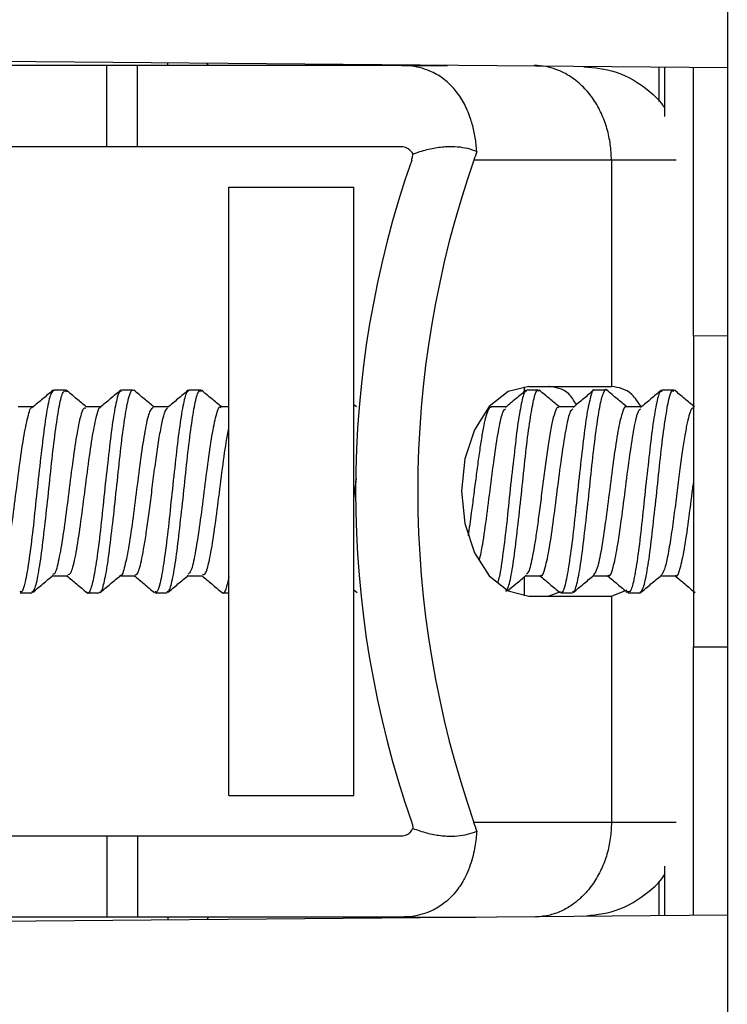
# Model space of a CAD drawing. Units: millimetres. Extents: x 0 to 420, y 0 to 297.
# Drawn here: x 194 to 205, y 199 to 214 of the extents above; entities that cross this region are included whole.
import ezdxf

# ---------------------------------------------------------------- set-up
doc = ezdxf.new("R2010")
doc.units = ezdxf.units.MM

msp = doc.modelspace()

# ---------------------------------------------------------------- linework, layer by layer
at = {"color": 7, "linetype": 'Continuous'}
for p, q in [((204.899, 249.876), (204.899, 163.876)), ((195.719, 213.178), (186.194, 213.178)), ((204.899, 213.141), (191.399, 213.259)), ((195.719, 211.978), (195.719, 213.178)), ((196.17, 213.178), (195.719, 213.178)), ((196.17, 211.978), (196.17, 213.178)), ((200.08, 213.178), (196.17, 213.178)), ((196.619, 213.178), (196.619, 213.214)), ((197.219, 213.178), (197.204, 213.209)), ((200.08, 213.178), (200.76, 213.178)), ((203.89, 212.644), (203.89, 213.15)), ((203.968, 213.15), (203.968, 212.425)), ((204.399, 209.175), (204.399, 213.146)), ((186.194, 211.978), (195.719, 211.978)), ((195.719, 211.978), (196.17, 211.978)), ((196.17, 211.978), (200.08, 211.978)), ((203.183, 211.778), (201.148, 211.778)), ((203.183, 211.778), (203.183, 208.428)), ((204.144, 211.778), (203.183, 211.778)), ((197.523, 211.378), (199.373, 211.378)), ((197.523, 202.378), (197.523, 211.378)), ((199.373, 202.378), (199.373, 211.378)), ((204.899, 209.177), (204.399, 209.175)), ((204.399, 209.175), (204.399, 204.577)), ((195.106, 208.376), (194.933, 208.376)), ((196.106, 208.376), (195.933, 208.376)), ((197.106, 208.376), (196.932, 208.376)), ((201.899, 208.353), (201.899, 208.424)), ((202.106, 208.376), (201.933, 208.376)), ((201.962, 208.428), (203.183, 208.428)), ((202.251, 208.427), (202.251, 208.428)), ((203.106, 208.376), (202.932, 208.376)), ((204.106, 208.376), (203.933, 208.376)), ((194.628, 208.126), (194.404, 208.126)), ((195.64, 208.126), (195.405, 208.126)), ((196.633, 208.126), (196.404, 208.126)), ((197.523, 208.126), (197.405, 208.126)), ((199.413, 208.126), (199.373, 208.159)), ((201.636, 208.126), (201.403, 208.126)), ((202.633, 208.126), (202.405, 208.126)), ((203.636, 208.126), (203.404, 208.126)), ((199.373, 206.77), (199.41, 207.062)), ((194.905, 205.626), (195.14, 205.626)), ((195.904, 205.626), (196.132, 205.626)), ((196.905, 205.626), (197.135, 205.626)), ((201.899, 205.331), (201.899, 205.614)), ((201.905, 205.626), (202.133, 205.626)), ((202.904, 205.626), (203.136, 205.626)), ((203.905, 205.626), (204.133, 205.626)), ((199.373, 205.42), (199.423, 205.378)), ((194.433, 205.376), (194.606, 205.376)), ((195.433, 205.376), (195.606, 205.376)), ((196.433, 205.376), (196.606, 205.376)), ((197.433, 205.376), (197.523, 205.376)), ((201.962, 205.328), (203.183, 205.328)), ((202.251, 205.328), (202.428, 205.393)), ((202.251, 205.328), (202.251, 205.328)), ((202.433, 205.376), (202.606, 205.376)), ((203.183, 205.328), (203.415, 205.417)), ((203.183, 205.328), (203.183, 201.978)), ((203.433, 205.376), (203.607, 205.376)), ((204.399, 204.577), (204.899, 204.574)), ((204.399, 200.606), (204.399, 204.577)), ((197.523, 202.378), (199.373, 202.378)), ((203.183, 201.978), (201.148, 201.978)), ((204.144, 201.978), (203.183, 201.978)), ((186.194, 201.778), (195.719, 201.778)), ((195.719, 201.778), (195.719, 200.578)), ((195.719, 201.778), (196.17, 201.778)), ((196.17, 201.778), (196.17, 200.578)), ((196.17, 201.778), (200.08, 201.778)), ((203.968, 201.33), (203.968, 200.602)), ((203.89, 200.601), (203.89, 201.111)), ((195.719, 200.578), (186.194, 200.578)), ((191.399, 200.492), (204.899, 200.61)), ((196.17, 200.578), (195.719, 200.578)), ((200.08, 200.578), (196.17, 200.578)), ((196.619, 200.578), (196.619, 200.538)), ((197.202, 200.543), (197.219, 200.578)), ((200.08, 200.578), (201.176, 200.578))]:
    msp.add_line(p, q, dxfattribs=at)
at = {"color": 7, "linetype": 'Continuous', "flags": 128}
msp.add_lwpolyline([(201.962, 208.428), (201.654, 208.352), (201.377, 208.132), (201.156, 207.789), (201.015, 207.357), (200.966, 206.878), (201.015, 206.399), (201.156, 205.966), (201.377, 205.624), (201.654, 205.403), (201.962, 205.328)], dxfattribs=at)
at = {"color": 7, "linetype": 'Continuous'}
for centre, radius, start, end in [((214.276, 206.878), 14.878, 160.7709, 199.2291), ((215.196, 206.878), 14.878, 160.7709, 199.2291), ((202.264, 207.787), 0.64, 90, 91.218), ((202.264, 205.968), 0.64, 268.782, 270)]:
    msp.add_arc(centre, radius, start, end, dxfattribs=at)
for points, knots in [([(201.191, 211.907), (201.188, 211.942), (201.183, 212.011), (201.169, 212.112), (201.15, 212.212), (201.125, 212.309), (201.081, 212.451), (201.004, 212.629), (200.875, 212.82), (200.716, 212.977), (200.547, 213.079), (200.385, 213.139), (200.237, 213.172), (200.133, 213.176), (200.08, 213.178)], [0, 0, 0, 0, 0.050203, 0.100017, 0.149724, 0.199605, 0.24994, 0.375054, 0.499614, 0.62483, 0.74923, 0.832583, 0.915758, 1, 1, 1, 1]), ([(203.183, 211.778), (203.183, 211.816), (203.181, 211.895), (203.169, 212.012), (203.148, 212.129), (203.119, 212.245), (203.082, 212.358), (203.036, 212.468), (202.982, 212.574), (202.92, 212.675), (202.825, 212.802), (202.682, 212.947), (202.514, 213.058), (202.354, 213.127), (202.208, 213.168), (202.098, 213.174), (202.039, 213.178)], [0, 0, 0, 0, 0.053055, 0.106723, 0.161008, 0.215911, 0.271434, 0.32758, 0.38435, 0.441748, 0.499774, 0.619115, 0.749453, 0.817351, 0.90087, 1, 1, 1, 1]), ([(202.774, 213.16), (202.933, 213.144), (203.285, 213.11), (203.677, 212.867), (203.902, 212.658), (203.96, 212.564), (203.968, 212.552)], [0, 0, 0, 0, 0.341946, 0.759782, 0.969714, 1, 1, 1, 1]), ([(200.08, 211.978), (200.092, 211.977), (200.115, 211.976), (200.148, 211.965), (200.183, 211.946), (200.219, 211.914), (200.236, 211.881), (200.245, 211.865)], [0, 0, 0, 0, 0.168286, 0.333147, 0.500223, 0.750812, 1, 1, 1, 1]), ([(200.245, 211.865), (200.28, 211.878), (200.349, 211.904), (200.453, 211.934), (200.554, 211.957), (200.653, 211.972), (200.772, 211.982), (200.908, 211.979), (201.056, 211.956), (201.146, 211.924), (201.191, 211.907)], [0, 0, 0, 0, 0.101804, 0.202393, 0.302113, 0.401322, 0.500381, 0.666189, 0.832163, 1, 1, 1, 1]), ([(200.228, 211.778), (200.234, 211.796), (200.243, 211.826), (200.244, 211.854), (200.245, 211.865)], [0, 0, 0, 0, 0.61069, 1, 1, 1, 1]), ([(194.933, 208.367), (194.917, 208.357), (194.885, 208.337), (194.831, 208.099), (194.778, 207.729), (194.725, 207.257), (194.667, 206.743), (194.618, 206.244), (194.559, 205.815), (194.51, 205.517), (194.464, 205.371), (194.44, 205.391), (194.433, 205.396)], [0, 0, 0, 0, 0.0959787, 0.2038754, 0.3118585, 0.419799, 0.5277365, 0.6357312, 0.743631, 0.8516768, 0.9595919, 1, 1, 1, 1]), ([(194.606, 205.393), (194.618, 205.395), (194.649, 205.399), (194.697, 205.602), (194.753, 205.95), (194.804, 206.409), (194.863, 206.919), (194.911, 207.426), (194.97, 207.87), (195.02, 208.196), (195.073, 208.378), (195.105, 208.363), (195.119, 208.356)], [0, 0, 0, 0, 0.075405, 0.180451, 0.285533, 0.390642, 0.495702, 0.600878, 0.70592, 0.811087, 0.916147, 1, 1, 1, 1]), ([(194.922, 208.373), (194.871, 208.33), (194.769, 208.245), (194.666, 208.159), (194.615, 208.117)], [0, 0, 0, 0, 0.500089, 1, 1, 1, 1]), ([(195.413, 208.126), (195.365, 208.166), (195.266, 208.248), (195.167, 208.331), (195.116, 208.374)], [0, 0, 0, 0, 0.483062, 1, 1, 1, 1]), ([(195.933, 208.355), (195.926, 208.36), (195.9, 208.377), (195.86, 208.226), (195.801, 207.923), (195.752, 207.489), (195.693, 206.989), (195.643, 206.475), (195.587, 206.008), (195.533, 205.635), (195.481, 205.42), (195.439, 205.342), (195.42, 205.386), (195.418, 205.391)], [0, 0, 0, 0, 0.043301, 0.148213, 0.253072, 0.358052, 0.462924, 0.567932, 0.672789, 0.777701, 0.882613, 0.987493, 1, 1, 1, 1]), ([(195.606, 205.389), (195.61, 205.385), (195.632, 205.359), (195.667, 205.479), (195.726, 205.747), (195.775, 206.159), (195.833, 206.648), (195.886, 207.165), (195.938, 207.647), (195.995, 208.046), (196.044, 208.293), (196.087, 208.4), (196.105, 208.372), (196.106, 208.37)], [0, 0, 0, 0, 0.020468, 0.128497, 0.236414, 0.344475, 0.452406, 0.560429, 0.668373, 0.776305, 0.88432, 0.992253, 1, 1, 1, 1]), ([(195.922, 208.373), (195.871, 208.33), (195.769, 208.245), (195.666, 208.159), (195.615, 208.117)], [0, 0, 0, 0, 0.500085, 1, 1, 1, 1]), ([(196.413, 208.126), (196.365, 208.165), (196.266, 208.248), (196.168, 208.33), (196.116, 208.373)], [0, 0, 0, 0, 0.482108, 1, 1, 1, 1]), ([(196.932, 208.371), (196.916, 208.358), (196.883, 208.332), (196.828, 208.084), (196.775, 207.707), (196.722, 207.232), (196.665, 206.717), (196.616, 206.22), (196.556, 205.796), (196.508, 205.506), (196.462, 205.368), (196.439, 205.389), (196.433, 205.395)], [0, 0, 0, 0, 0.101385, 0.209288, 0.317289, 0.425227, 0.533179, 0.641166, 0.749071, 0.857119, 0.96504, 1, 1, 1, 1]), ([(196.606, 205.395), (196.618, 205.395), (196.647, 205.394), (196.694, 205.589), (196.751, 205.929), (196.801, 206.384), (196.86, 206.893), (196.909, 207.401), (196.967, 207.85), (197.018, 208.183), (197.071, 208.375), (197.105, 208.364), (197.12, 208.36)], [0, 0, 0, 0, 0.069963, 0.174818, 0.279693, 0.384614, 0.489474, 0.594464, 0.699309, 0.804269, 0.909135, 1, 1, 1, 1]), ([(196.922, 208.373), (196.871, 208.33), (196.769, 208.245), (196.667, 208.16), (196.616, 208.117)], [0, 0, 0, 0, 0.5000837, 1, 1, 1, 1]), ([(197.413, 208.126), (197.365, 208.165), (197.267, 208.248), (197.168, 208.33), (197.117, 208.373)], [0, 0, 0, 0, 0.48142, 1, 1, 1, 1]), ([(201.933, 208.355), (201.923, 208.357), (201.895, 208.366), (201.851, 208.189), (201.793, 207.864), (201.744, 207.417), (201.684, 206.911), (201.635, 206.398), (201.578, 205.95), (201.536, 205.645), (201.511, 205.56), (201.503, 205.535)], [0, 0, 0, 0, 0.070789, 0.196086, 0.321371, 0.44675, 0.572035, 0.697492, 0.822755, 0.948131, 1, 1, 1, 1]), ([(201.923, 208.374), (201.872, 208.331), (201.77, 208.246), (201.667, 208.16), (201.616, 208.117)], [0, 0, 0, 0, 0.500093, 1, 1, 1, 1]), ([(201.621, 205.397), (201.634, 205.413), (201.664, 205.449), (201.717, 205.702), (201.768, 206.089), (201.823, 206.571), (201.879, 207.087), (201.929, 207.578), (201.988, 207.993), (202.036, 208.266), (202.081, 208.39), (202.102, 208.365), (202.106, 208.361)], [0, 0, 0, 0, 0.085784, 0.19692, 0.308179, 0.419337, 0.530541, 0.641736, 0.752874, 0.86414, 0.975292, 1, 1, 1, 1]), ([(202.413, 208.126), (202.365, 208.165), (202.267, 208.248), (202.168, 208.33), (202.117, 208.373)], [0, 0, 0, 0, 0.48145, 1, 1, 1, 1]), ([(202.667, 208.16), (202.63, 208.218), (202.514, 208.398), (202.357, 208.415), (202.251, 208.427)], [0, 0, 0, 0, 0.321587, 1, 1, 1, 1]), ([(202.932, 208.369), (202.931, 208.371), (202.91, 208.399), (202.878, 208.29), (202.819, 208.04), (202.768, 207.638), (202.712, 207.155), (202.658, 206.639), (202.607, 206.151), (202.548, 205.741), (202.5, 205.476), (202.456, 205.358), (202.436, 205.384), (202.433, 205.388)], [0, 0, 0, 0, 0.009512, 0.117568, 0.225488, 0.333538, 0.441475, 0.549474, 0.65744, 0.765365, 0.873402, 0.981337, 1, 1, 1, 1]), ([(202.606, 205.397), (202.615, 205.393), (202.642, 205.382), (202.685, 205.55), (202.743, 205.868), (202.792, 206.311), (202.852, 206.815), (202.901, 207.328), (202.958, 207.786), (203.011, 208.147), (203.064, 208.343), (203.103, 208.413), (203.12, 208.37), (203.12, 208.369)], [0, 0, 0, 0, 0.054092, 0.159104, 0.26409, 0.369171, 0.474163, 0.5793, 0.684274, 0.78933, 0.894347, 0.99936, 1, 1, 1, 1]), ([(202.923, 208.374), (202.872, 208.331), (202.77, 208.245), (202.667, 208.16), (202.616, 208.117)], [0, 0, 0, 0, 0.5000949, 1, 1, 1, 1]), ([(203.413, 208.126), (203.365, 208.166), (203.266, 208.248), (203.167, 208.331), (203.116, 208.373)], [0, 0, 0, 0, 0.482514, 1, 1, 1, 1]), ([(203.624, 208.124), (203.58, 208.193), (203.456, 208.387), (203.29, 208.412), (203.183, 208.428)], [0, 0, 0, 0, 0.357927, 1, 1, 1, 1]), ([(203.933, 208.355), (203.922, 208.357), (203.893, 208.362), (203.848, 208.176), (203.791, 207.843), (203.741, 207.392), (203.681, 206.885), (203.633, 206.375), (203.575, 205.922), (203.523, 205.582), (203.471, 205.381), (203.436, 205.386), (203.419, 205.389)], [0, 0, 0, 0, 0.064687, 0.169752, 0.274822, 0.379956, 0.485018, 0.590221, 0.695268, 0.80042, 0.905494, 1, 1, 1, 1]), ([(203.607, 205.377), (203.623, 205.393), (203.657, 205.425), (203.714, 205.684), (203.766, 206.067), (203.82, 206.546), (203.877, 207.061), (203.926, 207.555), (203.985, 207.974), (204.034, 208.256), (204.079, 208.387), (204.101, 208.364), (204.106, 208.359)], [0, 0, 0, 0, 0.106871, 0.214782, 0.322802, 0.43074, 0.538708, 0.646689, 0.7546, 0.862647, 0.970575, 1, 1, 1, 1]), ([(203.923, 208.374), (203.872, 208.331), (203.769, 208.245), (203.667, 208.16), (203.616, 208.117)], [0, 0, 0, 0, 0.500096, 1, 1, 1, 1]), ([(204.413, 208.126), (204.365, 208.166), (204.266, 208.248), (204.167, 208.331), (204.116, 208.374)], [0, 0, 0, 0, 0.483221, 1, 1, 1, 1]), ([(194.128, 205.643), (194.144, 205.647), (194.18, 205.656), (194.237, 205.889), (194.298, 206.268), (194.36, 206.746), (194.422, 207.239), (194.485, 207.685), (194.548, 207.985), (194.59, 208.132), (194.611, 208.118), (194.611, 208.118)], [0, 0, 0, 0, 0.098229, 0.226889, 0.355558, 0.484234, 0.612918, 0.741611, 0.870311, 0.99902, 1, 1, 1, 1]), ([(195.405, 208.103), (195.393, 208.106), (195.36, 208.113), (195.307, 207.919), (195.245, 207.569), (195.184, 207.107), (195.122, 206.614), (195.06, 206.155), (194.998, 205.819), (194.952, 205.643), (194.926, 205.649), (194.92, 205.65)], [0, 0, 0, 0, 0.074021, 0.201578, 0.329136, 0.456694, 0.584252, 0.71181, 0.839368, 0.966927, 1, 1, 1, 1]), ([(195.14, 205.646), (195.155, 205.647), (195.191, 205.65), (195.248, 205.875), (195.311, 206.251), (195.374, 206.731), (195.437, 207.229), (195.499, 207.68), (195.561, 207.985), (195.603, 208.133), (195.623, 208.118), (195.623, 208.118)], [0, 0, 0, 0, 0.0911551, 0.220918, 0.3506726, 0.480419, 0.6101571, 0.7398869, 0.8696086, 0.9993221, 1, 1, 1, 1]), ([(196.404, 208.117), (196.386, 208.106), (196.347, 208.083), (196.288, 207.829), (196.227, 207.444), (196.166, 206.971), (196.105, 206.487), (196.044, 206.053), (195.983, 205.761), (195.942, 205.62), (195.921, 205.633), (195.921, 205.634)], [0, 0, 0, 0, 0.113263, 0.239703, 0.366142, 0.492581, 0.61902, 0.745459, 0.871897, 0.998335, 1, 1, 1, 1]), ([(196.132, 205.641), (196.146, 205.644), (196.181, 205.649), (196.227, 205.829), (196.271, 206.065), (196.306, 206.295), (196.343, 206.565), (196.381, 206.862), (196.42, 207.172), (196.461, 207.474), (196.504, 207.747), (196.548, 207.96), (196.586, 208.09), (196.609, 208.102), (196.617, 208.106)], [0, 0, 0, 0, 0.086315, 0.215916, 0.285488, 0.358033, 0.433547, 0.51203, 0.59348, 0.677896, 0.765275, 0.855616, 0.948918, 1, 1, 1, 1]), ([(197.405, 208.11), (197.4, 208.115), (197.375, 208.142), (197.33, 208.008), (197.268, 207.718), (197.207, 207.29), (197.146, 206.806), (197.085, 206.329), (197.023, 205.939), (196.969, 205.691), (196.935, 205.664), (196.921, 205.652)], [0, 0, 0, 0, 0.028022, 0.154738, 0.281455, 0.408172, 0.534889, 0.661607, 0.788324, 0.915042, 1, 1, 1, 1]), ([(201.403, 208.117), (201.397, 208.119), (201.378, 208.123), (201.348, 208.061), (201.312, 207.939), (201.277, 207.765), (201.243, 207.554), (201.209, 207.316), (201.176, 207.062), (201.143, 206.807), (201.105, 206.511), (201.078, 206.328), (201.062, 206.218)], [0, 0, 0, 0, 0.055298, 0.161889, 0.266684, 0.369682, 0.470884, 0.57029, 0.667898, 0.763708, 0.857721, 1, 1, 1, 1]), ([(201.232, 205.858), (201.247, 205.931), (201.284, 206.1), (201.341, 206.517), (201.403, 207.007), (201.465, 207.484), (201.526, 207.859), (201.578, 208.08), (201.61, 208.092), (201.62, 208.096)], [0, 0, 0, 0, 0.120689, 0.280008, 0.439326, 0.598641, 0.757954, 0.917264, 1, 1, 1, 1]), ([(202.405, 208.114), (202.399, 208.117), (202.38, 208.129), (202.346, 208.051), (202.303, 207.893), (202.262, 207.665), (202.223, 207.396), (202.184, 207.105), (202.147, 206.811), (202.111, 206.53), (202.076, 206.276), (202.042, 206.058), (202, 205.833), (201.96, 205.668), (201.931, 205.655), (201.921, 205.651)], [0, 0, 0, 0, 0.032936, 0.123118, 0.210703, 0.295688, 0.378072, 0.457854, 0.535034, 0.609608, 0.681578, 0.75094, 0.817695, 0.942816, 1, 1, 1, 1]), ([(202.133, 205.638), (202.136, 205.634), (202.16, 205.605), (202.205, 205.734), (202.267, 206.021), (202.329, 206.455), (202.391, 206.948), (202.454, 207.435), (202.517, 207.828), (202.571, 208.07), (202.605, 208.089), (202.617, 208.097)], [0, 0, 0, 0, 0.0202142, 0.1486041, 0.2771516, 0.4058569, 0.5347199, 0.6637406, 0.7929191, 0.9222552, 1, 1, 1, 1]), ([(203.404, 208.124), (203.404, 208.124), (203.383, 208.155), (203.341, 208.045), (203.28, 207.791), (203.219, 207.381), (203.158, 206.904), (203.096, 206.419), (203.035, 206.007), (202.976, 205.716), (202.938, 205.665), (202.92, 205.642)], [0, 0, 0, 0, 0.003005, 0.129575, 0.256144, 0.382713, 0.509282, 0.635851, 0.76242, 0.888988, 1, 1, 1, 1]), ([(203.136, 205.639), (203.139, 205.634), (203.164, 205.605), (203.209, 205.735), (203.271, 206.022), (203.333, 206.457), (203.396, 206.949), (203.458, 207.433), (203.52, 207.826), (203.574, 208.068), (203.608, 208.089), (203.62, 208.097)], [0, 0, 0, 0, 0.020695, 0.149295, 0.277892, 0.406487, 0.535081, 0.663672, 0.79226, 0.920847, 1, 1, 1, 1]), ([(204.405, 208.104), (204.394, 208.108), (204.372, 208.116), (204.339, 208.028), (204.305, 207.898), (204.269, 207.706), (204.231, 207.461), (204.192, 207.169), (204.151, 206.844), (204.108, 206.508), (204.063, 206.185), (204.016, 205.909), (203.969, 205.703), (203.937, 205.658), (203.921, 205.635)], [0, 0, 0, 0, 0.066809, 0.133987, 0.204789, 0.279213, 0.357257, 0.438918, 0.524193, 0.613081, 0.705579, 0.801683, 0.901392, 1, 1, 1, 1]), ([(197.135, 205.649), (197.147, 205.646), (197.18, 205.639), (197.234, 205.838), (197.297, 206.195), (197.359, 206.665), (197.421, 207.159), (197.476, 207.573), (197.51, 207.743), (197.523, 207.808)], [0, 0, 0, 0, 0.094397, 0.255462, 0.416526, 0.577588, 0.738649, 0.899709, 1, 1, 1, 1]), ([(204.133, 205.635), (204.135, 205.632), (204.158, 205.601), (204.201, 205.724), (204.264, 206.002), (204.326, 206.429), (204.371, 206.791), (204.395, 206.975), (204.399, 207.002)], [0, 0, 0, 0, 0.024443, 0.258418, 0.492396, 0.726379, 0.960366, 1, 1, 1, 1]), ([(194.616, 205.378), (194.667, 205.42), (194.769, 205.506), (194.871, 205.591), (194.923, 205.634)], [0, 0, 0, 0, 0.500093, 1, 1, 1, 1]), ([(195.126, 205.626), (195.174, 205.586), (195.272, 205.504), (195.371, 205.421), (195.422, 205.379)], [0, 0, 0, 0, 0.481513, 1, 1, 1, 1]), ([(195.616, 205.378), (195.667, 205.421), (195.769, 205.506), (195.872, 205.592), (195.923, 205.634)], [0, 0, 0, 0, 0.500096, 1, 1, 1, 1]), ([(196.126, 205.626), (196.174, 205.586), (196.272, 205.504), (196.371, 205.421), (196.422, 205.379)], [0, 0, 0, 0, 0.481903, 1, 1, 1, 1]), ([(196.617, 205.379), (196.668, 205.421), (196.77, 205.507), (196.872, 205.592), (196.923, 205.635)], [0, 0, 0, 0, 0.500094, 1, 1, 1, 1]), ([(197.126, 205.626), (197.174, 205.586), (197.273, 205.504), (197.371, 205.421), (197.422, 205.378)], [0, 0, 0, 0, 0.4823484, 1, 1, 1, 1]), ([(197.523, 205.614), (197.508, 205.546), (197.475, 205.4), (197.438, 205.34), (197.419, 205.384), (197.418, 205.386)], [0, 0, 0, 0, 0.4445, 0.96846, 1, 1, 1, 1]), ([(201.653, 205.409), (201.692, 205.442), (201.782, 205.517), (201.872, 205.592), (201.924, 205.635)], [0, 0, 0, 0, 0.432226, 1, 1, 1, 1]), ([(202.126, 205.626), (202.174, 205.586), (202.273, 205.503), (202.372, 205.421), (202.423, 205.378)], [0, 0, 0, 0, 0.483179, 1, 1, 1, 1]), ([(202.617, 205.379), (202.668, 205.421), (202.77, 205.507), (202.872, 205.592), (202.923, 205.635)], [0, 0, 0, 0, 0.500084, 1, 1, 1, 1]), ([(203.126, 205.626), (203.174, 205.586), (203.273, 205.503), (203.372, 205.421), (203.423, 205.378)], [0, 0, 0, 0, 0.482973, 1, 1, 1, 1]), ([(203.616, 205.378), (203.667, 205.421), (203.769, 205.506), (203.872, 205.591), (203.923, 205.634)], [0, 0, 0, 0, 0.500088, 1, 1, 1, 1]), ([(204.126, 205.626), (204.174, 205.586), (204.273, 205.503), (204.372, 205.421), (204.423, 205.378)], [0, 0, 0, 0, 0.482663, 1, 1, 1, 1]), ([(200.228, 201.978), (200.233, 201.962), (200.243, 201.932), (200.244, 201.904), (200.245, 201.89)], [0, 0, 0, 0, 0.5024175, 1, 1, 1, 1]), ([(203.183, 201.978), (203.183, 201.938), (203.181, 201.859), (203.168, 201.741), (203.148, 201.624), (203.119, 201.508), (203.081, 201.395), (203.035, 201.285), (202.981, 201.179), (202.919, 201.079), (202.84, 200.973), (202.736, 200.862), (202.6, 200.751), (202.437, 200.658), (202.247, 200.591), (202.11, 200.582), (202.039, 200.578)], [0, 0, 0, 0, 0.053516, 0.10753, 0.162043, 0.217059, 0.27258, 0.328607, 0.385143, 0.442189, 0.499748, 0.581099, 0.671804, 0.771859, 0.881261, 1, 1, 1, 1]), ([(200.08, 201.778), (200.093, 201.778), (200.118, 201.78), (200.153, 201.793), (200.184, 201.811), (200.21, 201.834), (200.23, 201.861), (200.24, 201.881), (200.245, 201.89)], [0, 0, 0, 0, 0.187654, 0.366769, 0.537439, 0.699777, 0.853914, 1, 1, 1, 1]), ([(201.191, 201.848), (201.188, 201.812), (201.182, 201.736), (201.165, 201.616), (201.137, 201.485), (201.095, 201.346), (201.048, 201.227), (200.977, 201.086), (200.873, 200.931), (200.712, 200.776), (200.543, 200.674), (200.384, 200.615), (200.235, 200.583), (200.132, 200.579), (200.08, 200.578)], [0, 0, 0, 0, 0.052102, 0.111111, 0.177033, 0.249869, 0.329673, 0.375002, 0.499644, 0.631128, 0.749243, 0.833501, 0.917011, 1, 1, 1, 1]), ([(200.245, 201.89), (200.28, 201.877), (200.349, 201.851), (200.453, 201.821), (200.554, 201.798), (200.653, 201.783), (200.772, 201.773), (200.908, 201.776), (201.056, 201.799), (201.146, 201.831), (201.191, 201.848)], [0, 0, 0, 0, 0.101983, 0.202537, 0.302133, 0.401251, 0.500381, 0.666232, 0.832006, 1, 1, 1, 1]), ([(202.751, 200.591), (202.918, 200.607), (203.278, 200.642), (203.678, 200.89), (203.904, 201.098), (203.962, 201.192), (203.968, 201.202)], [0, 0, 0, 0, 0.353078, 0.764443, 0.976363, 1, 1, 1, 1])]:
    msp.add_open_spline(points, degree=3, knots=knots, dxfattribs=at)
for points in [[(201.191, 211.907), (201.178, 211.864), (201.163, 211.821), (201.148, 211.778)], [(201.191, 201.848), (201.178, 201.891), (201.163, 201.934), (201.148, 201.978)]]:
    msp.add_open_spline(points, degree=3, dxfattribs=at)

doc.saveas('drawing.dxf')
